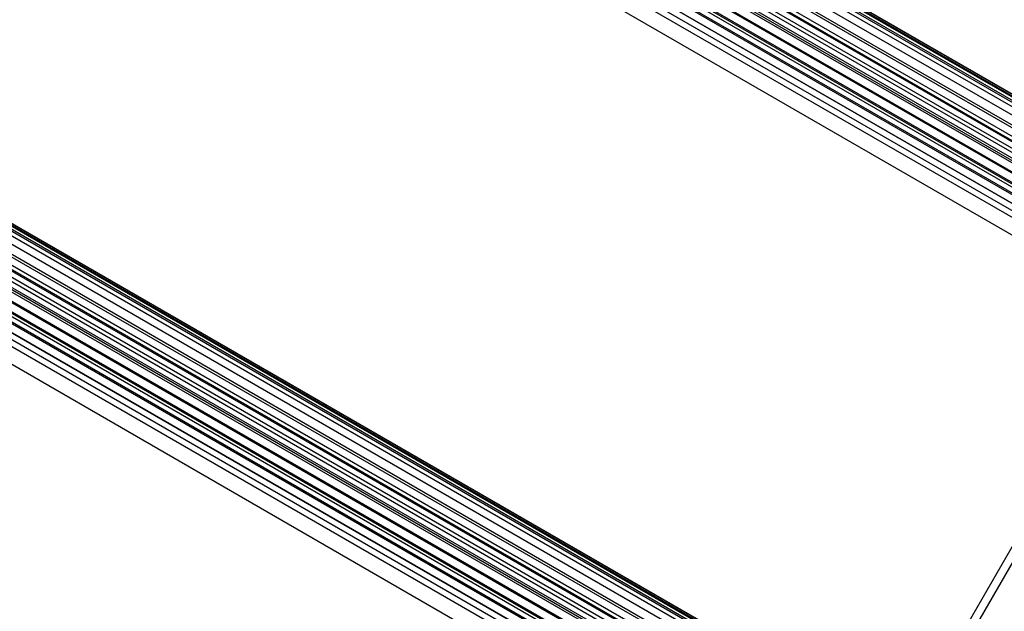
# Paper-space layout 'SW_Model_1' of a CAD drawing. Units: millimetres. Extents: x 69 to 223, y 27 to 181.
# Drawn here: x 127 to 133, y 74 to 77 of the extents above; entities that cross this region are included whole.
import ezdxf

# ---------------------------------------------------------------- set-up
doc = ezdxf.new("R2010")
doc.units = ezdxf.units.MM
doc.layers.add('SLD-0', color=179, linetype='Continuous')

psp = doc.layouts.new('SW_Model_1')

# ---------------------------------------------------------------- linework, layer by layer
at = {"layer": 'SLD-0', "color": 7}
for p, q in [((134.282, 75.8439), (127.7349, 79.6239)), ((134.262, 75.8844), (127.78, 79.6268)), ((134.2042, 75.9337), (127.8516, 79.6014)), ((134.1565, 75.9635), (127.9013, 79.575)), ((134.1123, 75.9776), (127.9355, 79.5438)), ((134.0652, 75.9801), (127.9612, 79.5042)), ((134.0255, 75.9659), (127.9689, 79.4628)), ((134.062, 75.7519), (127.7652, 79.3874)), ((127.8943, 79.386), (133.9963, 75.863)), ((133.9898, 75.9386), (127.963, 79.4182)), ((133.9374, 75.8479), (127.9106, 79.3274)), ((133.9568, 75.9006), (127.9466, 79.3706)), ((133.9228, 75.788), (127.8661, 79.2848)), ((127.8932, 79.3067), (133.9281, 75.8224)), ((133.9225, 75.6488), (127.7457, 79.215)), ((133.916, 75.7217), (127.8121, 79.2459)), ((127.8193, 79.2561), (133.9213, 75.7331)), ((127.8495, 79.2119), (133.8679, 75.7372)), ((127.8755, 79.2569), (133.8939, 75.7822)), ((134.0136, 75.3789), (127.4664, 79.1589)), ((133.9987, 75.4283), (127.5167, 79.1707)), ((133.9561, 75.5041), (127.6036, 79.1718)), ((133.9333, 75.5769), (127.678, 79.1883)), ((127.8153, 79.1717), (133.8502, 75.6874)), ((133.8531, 75.6925), (127.8182, 79.1768)), ((127.7471, 79.131), (133.8491, 75.608)), ((127.8005, 79.127), (133.8189, 75.6523)), ((127.7403, 79.0418), (133.7752, 75.5575)), ((133.7929, 75.6073), (127.7745, 79.082)), ((127.5314, 78.9824), (133.8282, 75.3469)), ((133.7741, 75.4781), (127.6721, 79.0011)), ((132.532, 72.8128), (125.9849, 76.5928)), ((132.512, 72.8533), (126.03, 76.5957)), ((132.4542, 72.9026), (126.1016, 76.5703)), ((132.4065, 72.9324), (126.1513, 76.5439)), ((132.3623, 72.9465), (126.1855, 76.5127)), ((132.3152, 72.949), (126.2112, 76.4731)), ((132.2755, 72.9349), (126.2189, 76.4317)), ((132.312, 72.7208), (126.0152, 76.3563)), ((126.1443, 76.3549), (132.2463, 72.832)), ((132.2068, 72.8695), (126.1966, 76.3395)), ((132.2398, 72.9075), (126.213, 76.3871)), ((132.1874, 72.8168), (126.1606, 76.2964)), ((126.0693, 76.225), (132.1713, 72.702)), ((132.1728, 72.7569), (126.1161, 76.2537)), ((126.1255, 76.2258), (132.1439, 72.7511)), ((126.1432, 76.2756), (132.1781, 72.7913)), ((132.1725, 72.6177), (125.9957, 76.1839)), ((132.166, 72.6907), (126.0621, 76.2148)), ((126.0995, 76.1808), (132.1179, 72.7061)), ((132.2636, 72.3478), (125.7164, 76.1278)), ((132.2487, 72.3972), (125.7667, 76.1396)), ((132.2061, 72.473), (125.8536, 76.1407)), ((132.1833, 72.5458), (125.928, 76.1573)), ((126.0653, 76.1406), (132.1002, 72.6563)), ((132.1031, 72.6614), (126.0682, 76.1457)), ((125.9971, 76.0999), (132.0991, 72.577)), ((126.0505, 76.0959), (132.0689, 72.6212)), ((134.2778, 76.0618), (128.4967, 66.0487)), ((125.9903, 76.0107), (132.0252, 72.5264)), ((132.0429, 72.5762), (126.0245, 76.0509)), ((134.189, 76.0013), (128.4073, 65.9872)), ((125.7814, 75.9513), (132.0782, 72.3158)), ((132.0241, 72.447), (125.9221, 75.97)), ((134.1798, 75.8921), (128.3987, 65.879))]:
    psp.add_line(p, q, dxfattribs=at)

doc.saveas('drawing.dxf')
